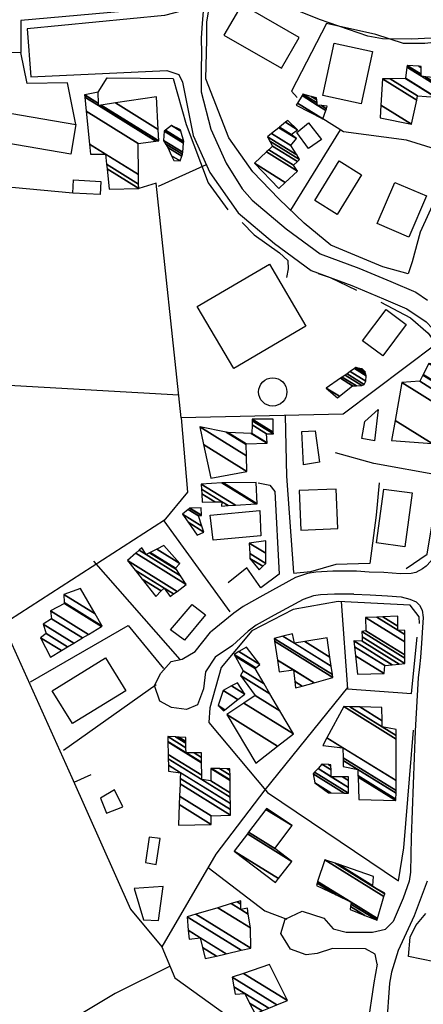
# Model space of a CAD drawing. Units: millimetres. Extents: x 597750 to 633566, y 4409830 to 4429353.
# Drawn here: x 609284 to 609391, y 4415056 to 4415318 of the extents above; entities that cross this region are included whole.
import ezdxf

# ---------------------------------------------------------------- set-up
doc = ezdxf.new("R2010")
doc.units = ezdxf.units.MM
doc.header["$LTSCALE"] = 0.3
for name, color, linetype in [('00_CARTOGRAFÍA', 8, 'Continuous'), ('00_ORTOFOTO', 4, 'Continuous'), ('21', 175, 'Continuous'), ('37', 8, 'Continuous'), ('46', 8, 'Continuous'), ('47', 9, 'Continuous'), ('50', 8, 'Continuous'), ('51', 8, 'Continuous')]:
    doc.layers.add(name, color=color, linetype=linetype)
picture_1 = doc.add_image_def('image1.ecw', size_in_pixel=(115520, 76120))

# ---------------------------------------------------------------- blocks, each defined once
blk = doc.blocks.new('CARTO')
at = {"layer": '21', "color": 8}
for points in [[(609446.92, 4415494.9), (609449.99, 4415497.43), (609453.41, 4415493), (609449.99, 4415490.62)], [(609464.14, 4415413.46), (609464.96, 4415417.97), (609468.55, 4415421.14), (609467.53, 4415412.81)], [(609448.67, 4415406.39), (609448.25, 4415415.33), (609451.74, 4415415.49), (609452.91, 4415407.13)], [(609413.31, 4415362.5), (609419.05, 4415369.29), (609422.58, 4415366.5), (609417.03, 4415359.77)], [(609407.57, 4415307.32), (609406.65, 4415300.56), (609409.47, 4415300.03), (609410.51, 4415306.92)]]:
    blk.add_lwpolyline(points, close=True, dxfattribs=at)
at = {"layer": '37', "color": 8, "linetype": 'Continuous'}
for points in [[(609438.65, 4415531.23), (609436.79, 4415532.48), (609433.91, 4415533.92), (609431.35, 4415534.88), (609429.42, 4415535.68), (609427.34, 4415535.36), (609426.06, 4415535.04), (609424.94, 4415533.92), (609423.66, 4415531.84), (609422.06, 4415528.16), (609421.74, 4415523.99), (609421.42, 4415519.99), (609421.55, 4415516)], [(609512.87, 4415522.99), (609508.46, 4415522.61), (609492.82, 4415520.53), (609477.52, 4415519.69), (609469.67, 4415519.83), (609465.75, 4415520.52), (609452.95, 4415524.98), (609441.93, 4415529.43), (609438.65, 4415531.23)], [(609421.55, 4415516), (609421.4, 4415511.64), (609421.48, 4415505.73), (609424.04, 4415495.75), (609428.1, 4415486.69), (609432.37, 4415479.89), (609435.03, 4415476.89), (609444.08, 4415469.27), (609453.1, 4415462.58), (609463.4, 4415458.8), (609471.89, 4415455.23), (609478.56, 4415452.35), (609481.68, 4415450.24)], [(609416.48, 4415508.28), (609419.3, 4415494.09), (609423.73, 4415484.2), (609431.31, 4415473.47), (609440.97, 4415465.34), (609450.7, 4415458.13), (609461.56, 4415454.14), (609469.92, 4415450.62), (609476.14, 4415447.94), (609481.3, 4415444.45), (609484.71, 4415440.93), (609486.43, 4415437.59), (609488.2, 4415431.12), (609488.9, 4415424.95), (609488.4, 4415415.38), (609486.55, 4415403.06), (609485.26, 4415392.41)], [(609485.26, 4415392.41), (609484.23, 4415386.89), (609483.6, 4415383.44), (609483.18, 4415382.03), (609482.54, 4415380.76), (609481.27, 4415379.42), (609480.36, 4415378.71), (609478.53, 4415377.73), (609477.33, 4415377.52), (609474.44, 4415377.44), (609470.07, 4415377.8), (609466.12, 4415377.87), (609462.77, 4415378.09)], [(609462.77, 4415378.09), (609456.45, 4415378.11), (609451.97, 4415377.89), (609449.76, 4415377.51), (609446.53, 4415376.43), (609437.84, 4415371.63), (609432.6, 4415368.68), (609430.15, 4415366.97), (609423.89, 4415361.86)], [(609462.07, 4415372.01), (609456.95, 4415372.03), (609453.16, 4415371.84), (609451.29, 4415371.52), (609448.56, 4415370.61), (609440.88, 4415366.37), (609436.08, 4415363.75), (609433.91, 4415362.15), (609429.76, 4415358.34)], [(609462.07, 4415372.01), (609466.4, 4415371.81), (609471.05, 4415371.52), (609474.65, 4415371.31), (609476.97, 4415370.68), (609478.67, 4415369.97), (609479.51, 4415369.06), (609480.22, 4415367.72), (609480.5, 4415365.82), (609480.36, 4415363.14), (609480.08, 4415358.98), (609479.79, 4415355.1), (609479.5, 4415352.68)], [(609479.5, 4415352.68), (609479.14, 4415349.7), (609478.37, 4415335.63), (609477.35, 4415307.24), (609477.15, 4415297.99), (609476.81, 4415295.61), (609475.21, 4415291.05), (609472.53, 4415284.88)], [(609481.59, 4415295.58), (609478.14, 4415286.39), (609473.85, 4415277.12), (609472.05, 4415271.41), (609471.52, 4415268.46), (609470.72, 4415257.08), (609470.82, 4415248.97), (609471.14, 4415247)], [(609468.29, 4415273.55), (609467.38, 4415268.59), (609465.71, 4415257.22), (609465.46, 4415253.35), (609465.51, 4415251.41), (609465.82, 4415248.53), (609466.28, 4415245.75)]]:
    blk.add_lwpolyline(points, dxfattribs=at)
at = {"layer": '46', "color": 8, "linetype": 'Continuous'}
for points in [[(609417.01, 4415529.48), (609416.09, 4415527.15), (609411.66, 4415525.99), (609375.16, 4415522.47), (609376.17, 4415509.74), (609412.35, 4415511.39), (609415.5, 4415510.34), (609416.48, 4415508.28)], [(609429.76, 4415358.34), (609425.17, 4415355.23), (609422.62, 4415351.32), (609422.1, 4415346.79), (609420.46, 4415342.51), (609417.56, 4415341.32), (609413.59, 4415341.86), (609410.45, 4415343.54), (609409.02, 4415347.69), (609410.69, 4415351.01), (609413.44, 4415354.11), (609416.41, 4415354.73), (609419.88, 4415356.75), (609423.89, 4415361.86)], [(609468.29, 4415273.55), (609467.76, 4415276.2), (609465.14, 4415277.58), (609456.41, 4415277.72), (609452.31, 4415276.35), (609449.36, 4415275.96), (609445.19, 4415277.52), (609442.67, 4415281.66), (609443.83, 4415285.45), (609448.33, 4415287.61), (609454.1, 4415285.77), (609456.54, 4415282.92), (609460.01, 4415282.02), (609467.06, 4415282.07), (609470.45, 4415282.82), (609472.53, 4415284.88)]]:
    blk.add_lwpolyline(points, dxfattribs=at)
at = {"layer": '47', "color": 8, "linetype": 'Continuous'}
for points in [[(609447.52, 4415520.2), (609432.24, 4415528.99), (609427.51, 4415520.77), (609442.79, 4415511.98)], [(609453.84, 4415504.71), (609456.81, 4415518.62), (609467.01, 4415516.44), (609464.04, 4415502.53)], [(609364.81, 4415501), (609388.12, 4415496.99), (609386.77, 4415489.14), (609363.46, 4415493.15)], [(609451.68, 4415476.75), (609458.14, 4415487.3), (609464.1, 4415483.65), (609457.64, 4415473.1)], [(609394.59, 4415478.36), (609387.29, 4415478.76), (609387.48, 4415482.27), (609394.78, 4415481.87)], [(609468.26, 4415470.64), (609472.96, 4415481.61), (609481.42, 4415477.99), (609476.72, 4415467.02)], [(609420.4, 4415448.55), (609439.58, 4415459.83), (609449.28, 4415443.34), (609430.1, 4415432.06)], [(609464.39, 4415439.4), (609470.67, 4415447.79), (609476.02, 4415443.79), (609469.74, 4415435.4)], [(609457.81, 4415389.44), (609457.38, 4415399.96), (609447.5, 4415399.56), (609447.93, 4415389.04)], [(609468.05, 4415385.63), (609470.01, 4415399.96), (609477.57, 4415398.93), (609475.61, 4415384.6)], [(609423.87, 4415393), (609437.09, 4415394.23), (609437.27, 4415387.51), (609424.6, 4415386.38)], [(609381.84, 4415346.25), (609395.99, 4415355.03), (609401.4, 4415346.31), (609387.25, 4415337.53)], [(609398.35, 4415319.95), (609394.63, 4415317.72), (609396.3, 4415313.74), (609400.59, 4415315.36)], [(609410.11, 4415285.15), (609411.35, 4415294.2), (609403.6, 4415293.69), (609406.13, 4415285.3)]]:
    blk.add_lwpolyline(points, close=True, dxfattribs=at)
blk.add_circle((609440.48, 4415425.83), 3.77, dxfattribs=at)
at = {"layer": '50', "color": 8, "linetype": 'Continuous'}
for p, q in [((609410.11, 4415480.56), (609422.84, 4415486.33)), ((609415.86, 4415354.58), (609392.87, 4415380.76)), ((609384.85, 4415330.51), (609409.5, 4415347.99)), ((609387.61, 4415321.96), (609392.17, 4415324))]:
    blk.add_line(p, q, dxfattribs=at)
for points in [[(609408.43, 4415527.76), (609373.47, 4415524.66), (609373.44, 4415516.17)], [(609413.18, 4415272.97), (609398.58, 4415265.7), (609380.09, 4415254.66), (609367.45, 4415250.51), (609360.83, 4415249.86), (609359.31, 4415257.03), (609355.6, 4415263.24), (609344.48, 4415278.48), (609331.61, 4415293.2), (609327.32, 4415301.21), (609322.03, 4415309.45), (609321, 4415327.44), (609323.29, 4415375.54), (609324.41, 4415385.43), (609323.62, 4415389.23), (609319.34, 4415396.93), (609313.51, 4415407.86), (609308.77, 4415417.3), (609306.32, 4415429.02), (609306.11, 4415440.46), (609310.88, 4415474.96), (609314.23, 4415485.39)], [(609415.5, 4415424.98), (609354.7, 4415428.43), (609306.29, 4415431.34)], [(609436.64, 4415401.6), (609439.73, 4415401.05), (609441.06, 4415399.36), (609442.17, 4415377.29), (609437.3, 4415373.71), (609433.56, 4415379.03), (609428.62, 4415375.02)], [(609411.71, 4415391.71), (609367.63, 4415363.33), (609352.42, 4415354.46), (609341.08, 4415346.5), (609333.8, 4415343.73), (609327.37, 4415343.65)], [(609368.7, 4415364.02), (609387.06, 4415323.19), (609402.68, 4415288.19), (609410.99, 4415278.17)], [(609376.02, 4415348.69), (609402.03, 4415363.68), (609411.4, 4415352.23)]]:
    blk.add_lwpolyline(points, dxfattribs=at)
at = {"layer": '51', "color": 8, "linetype": 'Continuous'}
for p, q in [((609458.46, 4415495.58), (609445.21, 4415474.23)), ((609387.29, 4415478.76), (609314.81, 4415485.44))]:
    blk.add_line(p, q, dxfattribs=at)
for points in [[(609455.95, 4415464.86), (609448.88, 4415470.71), (609442.11, 4415477.19), (609435.15, 4415484.42), (609428.78, 4415493.47), (609422.72, 4415509.21), (609422.96, 4415519.52), (609422.91, 4415524.27), (609423.72, 4415529.22), (609427.38, 4415531.58), (609431.17, 4415533)], [(609502.14, 4415521), (609491.78, 4415519.62), (609486.41, 4415519.18), (609480.98, 4415518.61), (609475.29, 4415518.54), (609467.95, 4415520.95), (609454.79, 4415523.92), (609445.51, 4415505.92), (609447, 4415504.18)], [(609388.12, 4415496.99), (609385.91, 4415508.13), (609375.16, 4415507.94), (609373.44, 4415516.17), (609333.2, 4415515.11), (609330.42, 4415507.57), (609329.96, 4415503.82)], [(609394.07, 4415505.61), (609396.46, 4415509.45), (609414.03, 4415509.23), (609417.49, 4415497.02), (609423.31, 4415481.46), (609428.52, 4415474.34)], [(609515.5, 4415503.07), (609497.78, 4415494.44), (609489.32, 4415485.9), (609484.29, 4415478.46), (609479.72, 4415468.34)], [(609491.48, 4415488.08), (609476.05, 4415492.86), (609459.33, 4415495.03), (609453.8, 4415498.5)], [(609483.97, 4415438.51), (609459.19, 4415419.9), (609416.14, 4415418.93), (609409.43, 4415481.42), (609404.82, 4415479.98)], [(609432.37, 4415470.95), (609435.54, 4415467.67), (609442.29, 4415462.82), (609444.5, 4415460.85), (609444.59, 4415458.6), (609444.18, 4415456.28)], [(609479.72, 4415468.34), (609477.57, 4415460.5), (609476.48, 4415457.24), (609469.77, 4415459.16), (609455.95, 4415464.86)], [(609452.54, 4415457.32), (609455.74, 4415456.3), (609462.72, 4415452.88)], [(609469.2, 4415449.71), (609477.13, 4415445.56), (609481.8, 4415441.49), (609485.04, 4415437.03), (609487.62, 4415431), (609487.7, 4415424.37), (609487.73, 4415416.75)], [(609443.76, 4415419.56), (609444.14, 4415403.4), (609446, 4415377.75)], [(609416.14, 4415418.93), (609417.82, 4415399.14), (609411.53, 4415391.5), (609429.08, 4415367.34)], [(609485.04, 4415403.61), (609467.35, 4415406.81), (609457.19, 4415409.62)], [(609476.01, 4415378.79), (609481.59, 4415382.61), (609486.01, 4415409.48)], [(609468.79, 4415401.64), (609467.96, 4415393), (609466.3, 4415380.17), (609457.31, 4415379.87), (609450.52, 4415377.91), (609446.02, 4415377.52)], [(609479.5, 4415364.21), (609479.48, 4415365.95), (609477, 4415369.11), (609457.93, 4415370.07), (609445.95, 4415367.92), (609434.96, 4415362.28), (609426.78, 4415352.48), (609423.78, 4415341.77), (609423.44, 4415337.81), (609439.05, 4415319.2), (609473.9, 4415295.69), (609475.36, 4415304.46), (609477.97, 4415335.81)], [(609458.7, 4415370.03), (609460.4, 4415346.84), (609477.42, 4415345.55), (609478.86, 4415360.57)], [(609460.38, 4415347.15), (609438.42, 4415319.88), (609425.37, 4415302.79), (609410.99, 4415278.17), (609414.47, 4415269.9), (609448.33, 4415245.44), (609472.21, 4415224.54), (609473.57, 4415221.72)], [(609423.32, 4415299.27), (609438.37, 4415287.69), (609444.21, 4415285.52)], [(609500.84, 4415270.58), (609476.59, 4415275.54), (609477.02, 4415280.73), (609478.55, 4415283.81), (609481.2, 4415286.97)]]:
    blk.add_lwpolyline(points, dxfattribs=at)
at = {"layer": '21', "color": 8}
mesh = blk.add_polyface(dxfattribs=at)
corners = [(609414.17, 4415487.39), (609414.17, 4415487.39), (609413.56, 4415488.71), (609415.81, 4415487.32), (609412.57, 4415490.88), (609416.28, 4415488.58), (609411.97, 4415491.88), (609416.47, 4415489.09), (609411.43, 4415492.78), (609416.52, 4415489.62), (609411.58, 4415495.27), (609416.78, 4415492.05), (609411.91, 4415495.52), (609416.82, 4415492.48), (609413.54, 4415496.75), (609416.03, 4415495.21), (609415.91, 4415495.62)]
mesh.append_faces([[corners[k] for k in face] for face in [(0, 1, 3, 2), (2, 3, 5, 4), (4, 5, 7, 6), (6, 7, 9, 8), (8, 9, 11, 10), (10, 11, 13, 12), (12, 13, 15, 14), (14, 15, 16, 16)]], dxfattribs={"vtx0": -1, "vtx2": -1, "color": 8})
mesh = blk.add_polyface(dxfattribs=at)
corners = [(609457.7, 4415424.25), (609454.73, 4415426.84), (609458.22, 4415424.67), (609454.73, 4415426.84), (609458.52, 4415429.48), (609461.72, 4415427.49), (609458.95, 4415429.78), (609462.72, 4415427.44), (609459.73, 4415430.32), (609464.16, 4415427.58), (609460.25, 4415430.68), (609464.84, 4415427.84), (609461.12, 4415431.29), (609465.27, 4415428.72), (609462.19, 4415432.04), (609465.32, 4415430.1), (609462.6, 4415432.32), (609465.2, 4415430.71), (609463.57, 4415432.11), (609465.11, 4415431.16), (609464.29, 4415431.96)]
mesh.append_faces([[corners[k] for k in face] for face in [(0, 0, 2, 3), (1, 2, 5, 4), (4, 5, 7, 6), (6, 7, 9, 8), (8, 9, 11, 10), (10, 11, 13, 12), (12, 13, 15, 14), (14, 15, 17, 16), (16, 17, 19, 18), (18, 19, 20, 20)]], dxfattribs={"vtx0": -1, "vtx2": -1, "color": 8})
mesh = blk.add_polyface(dxfattribs=at)
corners = [(609420.39, 4415387.73), (609420.39, 4415387.73), (609417.97, 4415391.15), (609422.19, 4415388.53), (609416.44, 4415393.3), (609421.65, 4415390.07), (609417.96, 4415394.52), (609420.69, 4415392.83), (609418.38, 4415394.86), (609421.54, 4415392.9), (609418.46, 4415394.93), (609421.54, 4415393.02), (609421.46, 4415395.02)]
mesh.append_faces([[corners[k] for k in face] for face in [(0, 1, 3, 2), (2, 3, 5, 4), (4, 5, 7, 6), (6, 7, 9, 8), (8, 9, 11, 10), (10, 11, 12, 12)]], dxfattribs={"vtx0": -1, "vtx2": -1, "color": 8})
mesh = blk.add_polyface(dxfattribs=at)
corners = [(609436.85, 4415378.52), (609434.43, 4415381.52), (609437.83, 4415379.41), (609434.43, 4415381.52), (609434.37, 4415382.84), (609438.67, 4415380.17), (609434.23, 4415385.61), (609438.65, 4415382.87), (609438.62, 4415386.16)]
mesh.append_faces([[corners[k] for k in face] for face in [(0, 0, 2, 3), (1, 2, 5, 4), (4, 5, 7, 6), (6, 7, 8, 8)]], dxfattribs={"vtx0": -1, "vtx2": -1, "color": 8})
mesh = blk.add_polyface(dxfattribs=at)
corners = [(609427.39, 4415340.96), (609427.76, 4415341.25), (609425.96, 4415342.37), (609427.27, 4415346.39), (609431.21, 4415343.95), (609427.27, 4415346.39), (609429.53, 4415347.56), (609433.05, 4415345.38), (609431.09, 4415348.37)]
mesh.append_faces([[corners[k] for k in face] for face in [(0, 0, 1, 2), (2, 1, 4, 5), (3, 4, 7, 6), (6, 7, 8, 8)]], dxfattribs={"vtx0": -1, "vtx2": -1, "color": 8})
mesh = blk.add_polyface(dxfattribs=at)
corners = [(609455.3, 4415319.15), (609451.71, 4415321.74), (609455.91, 4415319.14), (609451.24, 4415324.17), (609459.49, 4415319.06), (609451.63, 4415324.6), (609460.62, 4415319.03), (609456.06, 4415323.41), (609452.53, 4415325.6), (609460.62, 4415320.58), (609459.05, 4415323.37), (609456, 4415325.26), (609453.58, 4415326.76), (609460.63, 4415322.39), (609460.63, 4415323.35), (609455.97, 4415326.24), (609455.32, 4415326.64), (609460.63, 4415323.35), (609455.96, 4415326.6)]
mesh.append_faces([[corners[k] for k in face] for face in [(0, 0, 2, 1), (1, 2, 4, 3), (3, 4, 6, 5), (5, 6, 9, 8), (8, 7, 11, 12), (7, 9, 13, 10), (12, 11, 15, 16), (10, 13, 17, 14), (16, 15, 18, 18)]], dxfattribs={"vtx0": -1, "vtx2": -1, "color": 8})
at = {"layer": '47', "color": 8, "linetype": 'Continuous'}
mesh = blk.add_polyface(dxfattribs=at)
corners = [(609469.1, 4415498.78), (609469.28, 4415502.18), (609477.43, 4415497.13), (609469.66, 4415509.16), (609478.79, 4415503.5), (609471.68, 4415509.21), (609479.03, 4415504.65), (609475.78, 4415509.3), (609483.79, 4415504.33), (609475.78, 4415509.33), (609483.84, 4415504.33), (609480.02, 4415509.85), (609476.17, 4415512.24), (609484.17, 4415507.28), (609481.08, 4415509.74), (609480.01, 4415510.4), (609476.24, 4415512.74), (609484.23, 4415507.79), (609484.41, 4415509.4), (609479.99, 4415512.14), (609479.39, 4415512.51), (609484.41, 4415509.4), (609479.99, 4415512.47)]
mesh.append_faces([[corners[k] for k in face] for face in [(0, 0, 2, 1), (1, 2, 4, 3), (3, 4, 6, 5), (5, 6, 8, 7), (7, 8, 10, 9), (9, 10, 13, 12), (12, 11, 15, 16), (11, 13, 17, 14), (16, 15, 19, 20), (14, 17, 21, 18), (20, 19, 22, 22)]], dxfattribs={"vtx0": -1, "vtx2": -1, "color": 8})
mesh = blk.add_polyface(dxfattribs=at)
corners = [(609396.95, 4415479.83), (609404.82, 4415479.98), (609396.41, 4415485.19), (609404.81, 4415481.15), (609396.29, 4415486.43), (609392.02, 4415489.08), (609404.78, 4415483.7), (609396.02, 4415489.13), (609391.74, 4415491.78), (609404.68, 4415491.98), (609390.83, 4415500.56), (609394.11, 4415502.04), (609409.37, 4415492.58), (609390.45, 4415504.31), (609394.1, 4415502.57), (609394.79, 4415502.14), (609410.07, 4415492.67), (609390.39, 4415504.87), (609394.1, 4415502.64), (609394.88, 4415502.16), (609410.17, 4415492.68), (609390.48, 4415504.89), (609394.07, 4415505.61), (609398.69, 4415502.74), (609410.02, 4415495.72), (609394.07, 4415505.61), (609409.59, 4415504.42)]
mesh.append_faces([[corners[k] for k in face] for face in [(0, 0, 1, 2), (2, 1, 3, 4), (5, 5, 7, 8), (4, 3, 6, 7), (8, 6, 9, 10), (10, 9, 12, 13), (13, 11, 14, 17), (11, 12, 16, 15), (17, 14, 18, 21), (15, 16, 20, 19), (21, 18, 25, 22), (19, 20, 24, 23), (23, 24, 26, 26)]], dxfattribs={"vtx0": -1, "vtx2": -1, "color": 8})
mesh = blk.add_polyface(dxfattribs=at)
corners = [(609446.74, 4415502.13), (609453.8, 4415498.5), (609447.07, 4415502.67), (609453.8, 4415498.5), (609448.28, 4415504.69), (609452.3, 4415502.2), (609454.61, 4415500.77), (609448.52, 4415505.09), (609452.26, 4415502.77), (609453.41, 4415502.06), (609454.77, 4415501.21), (609450.7, 4415504.51), (609452.2, 4415503.59), (609455, 4415501.85), (609452.16, 4415504.13)]
mesh.append_faces([[corners[k] for k in face] for face in [(0, 0, 1, 2), (2, 3, 6, 4), (4, 5, 8, 7), (5, 6, 10, 9), (7, 8, 12, 11), (9, 10, 13, 13), (11, 12, 14, 14)]], dxfattribs={"vtx0": -1, "vtx2": -1, "color": 8})
mesh = blk.add_polyface(dxfattribs=at)
corners = [(609442.08, 4415480.01), (609435.62, 4415486.68), (609443.82, 4415481.6), (609438.81, 4415489.7), (609447.08, 4415484.57), (609439.41, 4415490.27), (609446, 4415486.18), (609440.44, 4415491.24), (609447.03, 4415487.15), (609439.7, 4415492.61), (609447.61, 4415487.7), (609439.09, 4415493.72), (609446.87, 4415488.9), (609440.18, 4415494.6), (609445.31, 4415491.42), (609442.09, 4415496.16), (609446.79, 4415493.25), (609442.27, 4415496.3), (609445.4, 4415494.36), (609443.88, 4415497.61), (609447.07, 4415495.63), (609444.48, 4415498.1), (609444.48, 4415498.1)]
mesh.append_faces([[corners[k] for k in face] for face in [(0, 0, 2, 1), (1, 2, 4, 3), (3, 4, 6, 5), (5, 6, 8, 7), (7, 8, 10, 9), (9, 10, 12, 11), (11, 12, 14, 13), (13, 14, 16, 15), (15, 16, 18, 17), (17, 18, 20, 19), (19, 20, 22, 21)]], dxfattribs={"vtx0": -1, "vtx2": -1, "color": 8})
mesh = blk.add_polyface(dxfattribs=at)
corners = [(609472.05, 4415412.9), (609482.92, 4415412.08), (609473.02, 4415418.22), (609482.92, 4415412.08), (609484.92, 4415422.07), (609474.85, 4415428.31), (609485.51, 4415424.99), (609479.58, 4415428.66), (609485.89, 4415426.88), (609484.89, 4415427.5), (609480.41, 4415430.28), (609485.93, 4415427.1), (609484.92, 4415427.73), (609480.5, 4415430.46), (609485.37, 4415431.32), (609482.01, 4415433.41), (609485.61, 4415433.19)]
mesh.append_faces([[corners[k] for k in face] for face in [(0, 0, 3, 2), (2, 1, 4, 5), (5, 4, 6, 7), (7, 6, 8, 10), (10, 9, 12, 13), (9, 8, 11, 11), (13, 12, 14, 15), (15, 14, 16, 16)]], dxfattribs={"vtx0": -1, "vtx2": -1, "color": 8})
mesh = blk.add_polyface(dxfattribs=at)
corners = [(609424.03, 4415402.86), (609424.03, 4415402.86), (609433.6, 4415404.69), (609422.09, 4415411.82), (609433.48, 4415408.82), (609421.08, 4415416.51), (609433.39, 4415411.82), (609428.11, 4415415.09), (609433.38, 4415412.05), (609428.5, 4415415.07), (609439.01, 4415412.16), (609434.76, 4415414.8), (609439, 4415412.26), (609434.93, 4415414.79), (609438.84, 4415414.71), (609434.98, 4415417.1), (609440.64, 4415414.68), (609435, 4415418.18), (609440.63, 4415415.13), (609435.01, 4415418.62), (609440.57, 4415418.58)]
mesh.append_faces([[corners[k] for k in face] for face in [(0, 1, 2, 3), (3, 2, 4, 5), (5, 4, 6, 7), (7, 6, 8, 9), (9, 8, 10, 11), (11, 10, 12, 13), (13, 12, 14, 15), (15, 14, 16, 17), (17, 16, 18, 19), (19, 18, 20, 20)]], dxfattribs={"vtx0": -1, "vtx2": -1, "color": 8})
mesh = blk.add_polyface(dxfattribs=at)
corners = [(609421.75, 4415396.45), (609425.05, 4415396.55), (609421.63, 4415398.67), (609426.82, 4415395.45), (609426.91, 4415396.6), (609421.56, 4415399.92), (609428.58, 4415395.56), (609426.91, 4415396.6), (609421.48, 4415401.31), (609430.55, 4415395.69), (609426.95, 4415401.61), (609435.95, 4415396.03), (609427.34, 4415401.61), (609436.31, 4415396.05), (609436.11, 4415401.68)]
mesh.append_faces([[corners[k] for k in face] for face in [(0, 0, 1, 2), (2, 1, 4, 5), (3, 3, 6, 7), (5, 6, 9, 8), (8, 9, 11, 10), (10, 11, 13, 12), (12, 13, 14, 14)]], dxfattribs={"vtx0": -1, "vtx2": -1, "color": 8})
mesh = blk.add_polyface(dxfattribs=at)
corners = [(609409.41, 4415371.41), (609405.75, 4415376.02), (609410.84, 4415372.87), (609413.22, 4415371.39), (609403.87, 4415378.39), (609411.57, 4415373.62), (609414.1, 4415372.05), (609401.85, 4415380.94), (609415.05, 4415372.75), (609417.49, 4415374.57), (609404.05, 4415382.9), (609417.49, 4415374.57), (609415.95, 4415376.9), (609406.83, 4415382.56), (609404.97, 4415383.72), (609414.85, 4415378.58), (609407.71, 4415383), (609405.62, 4415384.3), (609414.63, 4415378.91), (609407.89, 4415383.09), (609415.8, 4415380.17), (609409.66, 4415383.98), (609411.55, 4415384.93)]
mesh.append_faces([[corners[k] for k in face] for face in [(0, 0, 2, 1), (1, 2, 5, 4), (3, 3, 6, 5), (4, 6, 8, 7), (7, 8, 11, 10), (10, 9, 12, 14), (14, 13, 17, 17), (13, 12, 15, 16), (16, 15, 18, 19), (19, 18, 20, 21), (21, 20, 22, 22)]], dxfattribs={"vtx0": -1, "vtx2": -1, "color": 8})
mesh = blk.add_polyface(dxfattribs=at)
corners = [(609381.35, 4415355.25), (609381.35, 4415355.25), (609384.25, 4415356.98), (609378.73, 4415360.4), (609385.9, 4415357.96), (609380.21, 4415361.49), (609387.59, 4415358.98), (609379.43, 4415364.04), (609389.88, 4415360.34), (609381.66, 4415365.44), (609391.48, 4415361.3), (609381.39, 4415367.56), (609394.92, 4415363.36), (609385.05, 4415369.48), (609395.13, 4415363.48), (609385.03, 4415369.74), (609393.22, 4415366.76), (609384.9, 4415371.92), (609389.32, 4415373.47)]
mesh.append_faces([[corners[k] for k in face] for face in [(0, 1, 2, 3), (3, 2, 4, 5), (5, 4, 6, 7), (7, 6, 8, 9), (9, 8, 10, 11), (11, 10, 12, 13), (13, 12, 14, 15), (15, 14, 16, 17), (17, 16, 18, 18)]], dxfattribs={"vtx0": -1, "vtx2": -1, "color": 8})
mesh = blk.add_polyface(dxfattribs=at)
corners = [(609463.04, 4415350.69), (609463.04, 4415350.69), (609462.5, 4415355.59), (609470.16, 4415350.84), (609462.23, 4415358.01), (609470.26, 4415353.03), (609462.06, 4415359.55), (609472.27, 4415353.22), (609464.24, 4415359.52), (609474.13, 4415353.39), (609464.23, 4415360.6), (609475.63, 4415353.53), (609464.21, 4415362.02), (609475.63, 4415354.94), (609465.27, 4415362.28), (609475.64, 4415355.85), (609465.17, 4415365.78), (609475.64, 4415359.29), (609468.2, 4415365.9), (609473.77, 4415362.45), (609475.65, 4415361.29), (609469.8, 4415365.97), (609473.76, 4415363.51), (609475.65, 4415362.34), (609473.73, 4415366.13)]
mesh.append_faces([[corners[k] for k in face] for face in [(0, 1, 3, 2), (2, 3, 5, 4), (4, 5, 7, 6), (6, 7, 9, 8), (8, 9, 11, 10), (10, 11, 13, 12), (12, 13, 15, 14), (14, 15, 17, 16), (16, 17, 20, 18), (18, 19, 22, 21), (19, 20, 23, 23), (21, 22, 24, 24)]], dxfattribs={"vtx0": -1, "vtx2": -1, "color": 8})
mesh = blk.add_polyface(dxfattribs=at)
corners = [(609446.52, 4415347.05), (609448.29, 4415347.55), (609446.32, 4415348.77), (609442.22, 4415351.31), (609451.46, 4415348.44), (609445.96, 4415351.85), (609441.74, 4415354.47), (609456.49, 4415349.86), (609440.97, 4415359.48), (609440.86, 4415360.23), (609456.38, 4415350.61), (609440.86, 4415360.23), (609443.21, 4415360.8), (609446.25, 4415358.92), (609456.04, 4415352.85), (609445.72, 4415361.41), (609449.01, 4415359.37), (609455.69, 4415355.23), (609454.92, 4415360.34)]
mesh.append_faces([[corners[k] for k in face] for face in [(0, 0, 1, 2), (3, 3, 5, 6), (2, 1, 4, 5), (6, 4, 7, 8), (8, 7, 10, 11), (9, 10, 14, 12), (12, 13, 15, 15), (13, 14, 17, 16), (16, 17, 18, 18)]], dxfattribs={"vtx0": -1, "vtx2": -1, "color": 8})
mesh = blk.add_polyface(dxfattribs=at)
corners = [(609435.95, 4415327.04), (609435.95, 4415327.04), (609428.29, 4415339.95), (609441.78, 4415331.58), (609432.81, 4415343.02), (609445.98, 4415334.85), (609435.79, 4415345.04), (609442.4, 4415340.94), (609431.92, 4415350.31), (609439.75, 4415345.46), (609432.65, 4415351.57), (609438.17, 4415348.15), (609430.47, 4415355.52), (609435.77, 4415352.23), (609430.22, 4415355.97), (609435.98, 4415352.4), (609431.49, 4415356.71), (609437.07, 4415353.25), (609433.51, 4415357.89)]
mesh.append_faces([[corners[k] for k in face] for face in [(0, 1, 3, 2), (2, 3, 5, 4), (4, 5, 7, 6), (6, 7, 9, 8), (8, 9, 11, 10), (10, 11, 13, 12), (12, 13, 15, 14), (14, 15, 17, 16), (16, 17, 18, 18)]], dxfattribs={"vtx0": -1, "vtx2": -1, "color": 8})
mesh = blk.add_polyface(dxfattribs=at)
corners = [(609463.39, 4415317.38), (609473.27, 4415317.06), (609463.17, 4415323.32), (609473.27, 4415317.43), (609463.16, 4415323.7), (609459.22, 4415326.14), (609473.28, 4415319), (609463.1, 4415325.31), (609459.2, 4415327.73), (609473.28, 4415319.7), (609459.19, 4415328.44), (609453.83, 4415331.76), (609473.29, 4415322.37), (609459.15, 4415331.14), (609454.91, 4415333.77), (609459.4, 4415342.08), (609473.34, 4415333.44), (609459.4, 4415342.08), (609460.99, 4415342.04), (609469.59, 4415336.71), (609473.34, 4415334.38), (609463.61, 4415341.98), (609469.57, 4415338.28), (609473.35, 4415335.94), (609469.52, 4415341.83)]
mesh.append_faces([[corners[k] for k in face] for face in [(0, 0, 1, 2), (2, 1, 3, 4), (5, 5, 7, 8), (4, 3, 6, 7), (8, 6, 9, 10), (11, 11, 13, 14), (10, 9, 12, 13), (14, 12, 16, 17), (15, 16, 20, 18), (18, 19, 22, 21), (19, 20, 23, 23), (21, 22, 24, 24)]], dxfattribs={"vtx0": -1, "vtx2": -1, "color": 8})
mesh = blk.add_polyface(dxfattribs=at)
corners = [(609415.4, 4415310.54), (609424.09, 4415310.71), (609415.6, 4415315.97), (609424.06, 4415313.02), (609415.69, 4415318.21), (609429.25, 4415313.15), (609415.81, 4415321.48), (609429.23, 4415314.69), (609415.86, 4415322.97), (609412.79, 4415324.88), (609429.21, 4415316.24), (609415.92, 4415324.48), (609412.75, 4415326.45), (609421.63, 4415322.68), (609429.19, 4415317.99), (609412.7, 4415328.21), (609421.62, 4415323.81), (609424.01, 4415322.33), (609429.18, 4415319.13), (609412.67, 4415329.36), (609421.57, 4415327.13), (609423.97, 4415325.64), (609429.14, 4415322.44), (609412.59, 4415332.7), (609417.42, 4415329.81), (609421.57, 4415327.24), (609424.15, 4415325.64), (609429.14, 4415322.55), (609412.58, 4415332.81), (609412.55, 4415334.13), (609417.4, 4415331.12), (609419.58, 4415329.77), (609421.56, 4415328.55), (609426.33, 4415325.58), (609429.12, 4415323.86), (609412.55, 4415334.13), (609414.63, 4415334.02), (609417.39, 4415332.31), (609421.54, 4415329.74), (609428.32, 4415325.54), (609429.11, 4415325.05), (609415.46, 4415333.98), (609417.38, 4415332.78), (609429.1, 4415325.52), (609417.37, 4415333.88)]
mesh.append_faces([[corners[k] for k in face] for face in [(0, 0, 1, 2), (2, 1, 3, 4), (4, 3, 5, 6), (6, 5, 7, 8), (9, 9, 11, 12), (8, 7, 10, 11), (12, 10, 14, 15), (15, 13, 16, 19), (13, 14, 18, 17), (19, 16, 20, 23), (17, 18, 22, 21), (23, 20, 25, 28), (21, 22, 27, 26), (28, 24, 30, 35), (24, 25, 32, 31), (26, 27, 34, 33), (29, 30, 37, 36), (31, 32, 38, 38), (33, 34, 40, 39), (36, 37, 42, 41), (39, 40, 43, 43), (41, 42, 44, 44)]], dxfattribs={"vtx0": -1, "vtx2": -1, "color": 8})
mesh = blk.add_polyface(dxfattribs=at)
corners = [(609441.24, 4415295.23), (609430.24, 4415303.6), (609442.04, 4415296.28), (609433.73, 4415308.2), (609445.54, 4415300.88), (609434.06, 4415308.63), (609441.01, 4415304.32), (609438.67, 4415314.71), (609445.62, 4415310.4), (609438.85, 4415314.95), (609438.85, 4415314.95)]
mesh.append_faces([[corners[k] for k in face] for face in [(0, 0, 2, 1), (1, 2, 4, 3), (3, 4, 6, 5), (5, 6, 8, 7), (7, 8, 10, 9)]], dxfattribs={"vtx0": -1, "vtx2": -1, "color": 8})
mesh = blk.add_polyface(dxfattribs=at)
corners = [(609461.06, 4415288.1), (609452.1, 4415294.49), (609461.18, 4415288.86), (609464.97, 4415286.51), (609452.29, 4415295.07), (609457.34, 4415291.93), (609461.28, 4415289.5), (609468.22, 4415285.19), (609452.43, 4415295.51), (609461.35, 4415289.98), (609468.35, 4415285.64), (609454.33, 4415301.33), (609470.08, 4415291.57), (609454.33, 4415301.33), (609470.27, 4415292.21), (609467.11, 4415294.17), (609457.11, 4415300.37), (609470.32, 4415292.4), (609467.12, 4415294.38), (609457.92, 4415300.09), (609467.26, 4415296.86)]
mesh.append_faces([[corners[k] for k in face] for face in [(0, 0, 3, 2), (1, 1, 5, 4), (2, 3, 7, 6), (4, 5, 9, 8), (6, 7, 10, 9), (8, 10, 12, 11), (13, 12, 14, 16), (16, 15, 18, 19), (15, 14, 17, 17), (19, 18, 20, 20)]], dxfattribs={"vtx0": -1, "vtx2": -1, "color": 8})
mesh = blk.add_polyface(dxfattribs=at)
corners = [(609422.53, 4415275), (609418.21, 4415280.2), (609421.83, 4415277.96), (609425.5, 4415275.68), (609418.01, 4415282.53), (609421.21, 4415280.55), (609428.1, 4415276.28), (609417.7, 4415286.13), (609432.11, 4415277.2), (609417.7, 4415286.13), (609434.62, 4415277.77), (609420.02, 4415286.82), (609434.55, 4415283.15), (609425.84, 4415288.55), (609433.98, 4415286.81), (609431.99, 4415288.05), (609429.45, 4415289.62), (609433.74, 4415288.39), (609431.98, 4415289.48), (609431.01, 4415290.08), (609431.97, 4415290.37)]
mesh.append_faces([[corners[k] for k in face] for face in [(0, 0, 3, 2), (1, 1, 5, 4), (2, 3, 6, 5), (4, 6, 8, 7), (9, 8, 10, 11), (11, 10, 12, 13), (13, 12, 14, 16), (16, 15, 18, 19), (15, 14, 17, 17), (19, 18, 20, 20)]], dxfattribs={"vtx0": -1, "vtx2": -1, "color": 8})
mesh = blk.add_polyface(dxfattribs=at)
corners = [(609435.77, 4415260.28), (609430.52, 4415265.53), (609434.34, 4415263.16), (609437.71, 4415261.07), (609430.14, 4415267.52), (609433.08, 4415265.69), (609439.4, 4415261.77), (609429.65, 4415270.02), (609441.54, 4415262.65), (609432.74, 4415271.07), (609444.42, 4415263.83), (609439.61, 4415273.4), (609439.61, 4415273.4)]
mesh.append_faces([[corners[k] for k in face] for face in [(0, 0, 3, 2), (1, 1, 5, 4), (2, 3, 6, 5), (4, 6, 8, 7), (7, 8, 10, 9), (9, 10, 12, 11)]], dxfattribs={"vtx0": -1, "vtx2": -1, "color": 8})

msp = doc.modelspace()

# ---------------------------------------------------------------- block references
at = {"layer": '00_CARTOGRAFÍA'}
msp.add_blockref('CARTO', (-89.604, -206.817), dxfattribs=at)

# ---------------------------------------------------------------- referenced raster images: frames only (the image files are external)
at = {"layer": '00_ORTOFOTO'}
image = msp.add_image(picture_1, insert=(597750, 4409830), size_in_units=(28880, 19030), dxfattribs=dict(at, brightness=80))
image.dxf.flags = 7

doc.saveas('drawing.dxf')
